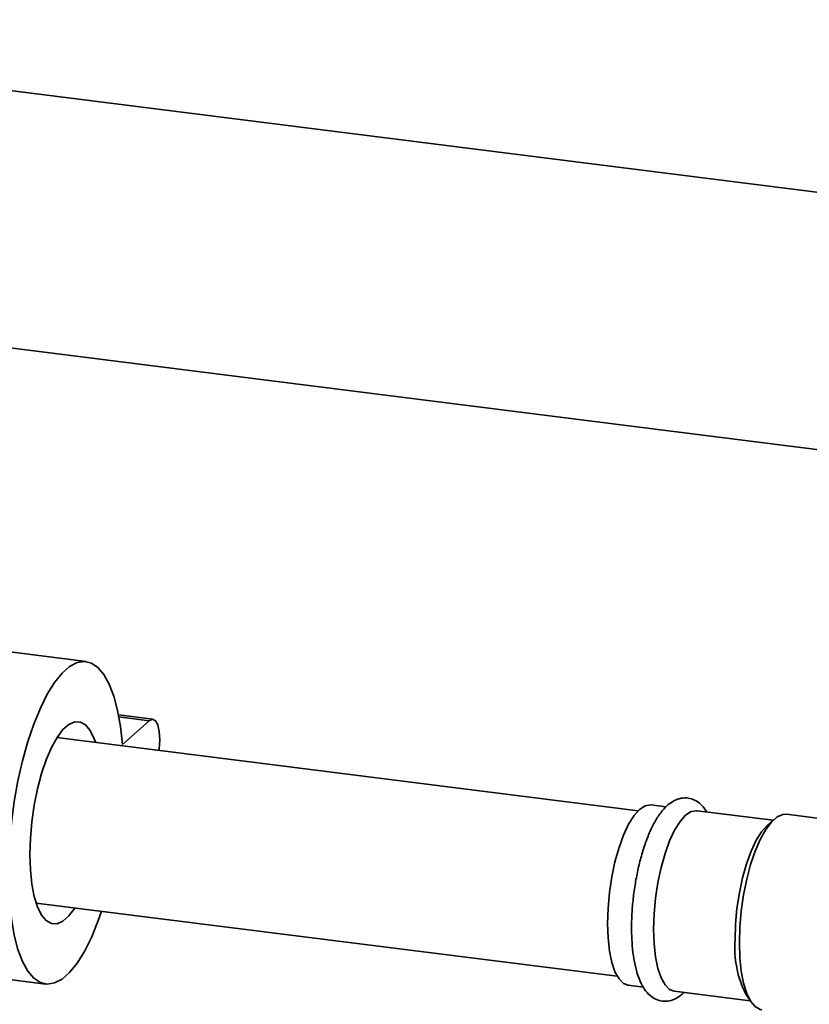
# Paper-space layout 'Blatt1' of a CAD drawing. Units: millimetres. Extents: x 0 to 5940, y 0 to 4200.
# Drawn here: x 4838 to 4942, y 944 to 1074 of the extents above; entities that cross this region are included whole.
import ezdxf

# ---------------------------------------------------------------- set-up
doc = ezdxf.new("R2010")
doc.units = ezdxf.units.MM
doc.header["$LTSCALE"] = 10

psp = doc.layouts.new('Blatt1')

# ---------------------------------------------------------------- linework, layer by layer
at = {"color": 7, "linetype": 'Continuous', "lineweight": 35}
for p, q in [((5144.73, 1026.19), (4762.74, 1074.32)), ((4768.66, 1039.6), (5137.57, 993.13)), ((4846.84, 989.61), (4818.77, 993.14)), ((4855.64, 981.98), (4851.1, 982.55)), ((4855.14, 981.78), (4851.15, 982.29)), ((4855.14, 981.78), (4851.61, 978.67)), ((4919.71, 969.89), (4842.97, 979.56)), ((4923.42, 970.43), (4921.42, 970.68)), ((4937.54, 968.65), (4927.5, 969.92)), ((4937.7, 968.8), (4936.76, 967.97)), ((4950.7, 968), (4939.32, 969.44)), ((4840.22, 957.73), (4916.96, 948.06)), ((4813.41, 950.58), (4841.47, 947.04)), ((4918.42, 946.87), (4920.44, 946.62)), ((4924.5, 946.11), (4934.54, 944.84)), ((4933.96, 945.7), (4934.66, 944.67))]:
    psp.add_line(p, q, dxfattribs=at)
at = {"color": 7, "linetype": 'Continuous', "lineweight": 35, "flags": 128}
for points in [[(4851.61, 978.67), (4851.36, 981.02), (4850.98, 983.16), (4850.49, 985.04), (4849.88, 986.63), (4849.18, 987.9), (4848.39, 988.83), (4847.53, 989.41), (4846.61, 989.62), (4845.64, 989.47), (4844.65, 988.94), (4843.66, 988.06), (4842.67, 986.84), (4841.7, 985.3), (4840.78, 983.46), (4839.92, 981.36), (4839.13, 979.03), (4838.43, 976.52), (4837.82, 973.87), (4837.33, 971.12), (4836.96, 968.32), (4836.7, 965.52)], [(4848.09, 978.92), (4847.91, 979.42), (4847.38, 980.49), (4846.76, 981.23), (4846.07, 981.62), (4845.32, 981.65), (4844.55, 981.31), (4843.76, 980.62), (4842.99, 979.59), (4842.25, 978.25), (4841.55, 976.65), (4840.93, 974.81), (4840.4, 972.8), (4839.97, 970.67), (4839.66, 968.47), (4839.46, 966.27), (4839.4, 964.13), (4839.46, 962.1), (4839.66, 960.24), (4839.97, 958.6), (4840.4, 957.23), (4840.93, 956.15), (4841.55, 955.41), (4842.25, 955.03), (4842.99, 955), (4843.76, 955.34), (4844.55, 956.03), (4845.32, 957.06), (4845.34, 957.09)], [(4856.47, 977.86), (4856.49, 978.03), (4856.56, 979.26), (4856.49, 980.36), (4856.29, 981.24), (4855.97, 981.8), (4855.58, 981.99), (4855.14, 981.78)], [(4921.42, 970.68), (4921.38, 970.69), (4920.66, 970.57), (4919.92, 970.09), (4919.19, 969.27), (4918.47, 968.13), (4917.8, 966.71), (4917.2, 965.04), (4916.67, 963.18), (4916.25, 961.19), (4915.94, 959.13), (4915.75, 957.06), (4915.68, 955.04)], [(4927.5, 969.92), (4927.46, 969.92), (4926.74, 969.8), (4926, 969.33), (4925.27, 968.5), (4924.55, 967.36), (4923.88, 965.94), (4923.28, 964.27), (4922.75, 962.42), (4922.33, 960.43), (4922.02, 958.37), (4921.83, 956.29), (4921.76, 954.27)], [(4939.32, 969.44), (4938.83, 969.42), (4938.08, 969.09), (4937.32, 968.42), (4936.57, 967.43), (4935.85, 966.13), (4935.18, 964.58), (4934.58, 962.81), (4934.07, 960.87), (4933.65, 958.81), (4933.35, 956.68), (4933.16, 954.56), (4933.1, 952.49)], [(4936.76, 967.97), (4936.02, 967.15), (4935.31, 966.01), (4934.64, 964.58), (4934.03, 962.92), (4933.51, 961.06), (4933.09, 959.07), (4932.77, 957.01), (4932.58, 954.94), (4932.52, 952.92)], [(4836.7, 957.98), (4836.96, 955.63), (4837.33, 953.49), (4837.82, 951.61), (4838.43, 950.02), (4839.13, 948.75), (4839.92, 947.81), (4840.78, 947.24), (4841.7, 947.02), (4842.67, 947.18), (4843.66, 947.7), (4844.65, 948.58), (4845.64, 949.81), (4846.61, 951.35), (4847.53, 953.19), (4848.39, 955.29), (4848.87, 956.64)], [(4915.68, 955.04), (4915.75, 953.13), (4915.94, 951.39), (4916.25, 949.88), (4916.67, 948.64), (4917.2, 947.71), (4917.8, 947.11), (4918.42, 946.87)], [(4921.76, 954.27), (4921.83, 952.36), (4922.02, 950.63), (4922.33, 949.11), (4922.75, 947.87), (4923.28, 946.94), (4923.88, 946.34), (4924.5, 946.11)], [(4933.1, 952.49), (4933.16, 950.52), (4933.35, 948.73), (4933.65, 947.14), (4934.07, 945.81), (4934.58, 944.78), (4935.18, 944.06), (4935.85, 943.69), (4936.07, 943.64)]]:
    psp.add_lwpolyline(points, dxfattribs=at)
at = {"color": 7, "linetype": 'Continuous', "lineweight": 35}
psp.add_arc((4946.08, 951.86), 13.6, 175.5602, 206.9482, dxfattribs=at)
for points, knots in [([(4928.76, 969.76), (4928.67, 969.92), (4928.41, 970.39), (4927.82, 970.96), (4927.01, 971.45), (4926.09, 971.65), (4925.15, 971.55), (4924.28, 971.17), (4923.47, 970.55), (4922.67, 969.65), (4921.9, 968.45), (4921.19, 966.98), (4920.56, 965.31), (4920.01, 963.5), (4919.57, 961.58), (4919.22, 959.58), (4918.98, 957.56), (4918.87, 955.84), (4918.86, 954.82), (4918.86, 954.45)], [0, 0, 0, 0, 0.029838, 0.087112, 0.138665, 0.188423, 0.240613, 0.292495, 0.348824, 0.413152, 0.483776, 0.5545, 0.623748, 0.691951, 0.759534, 0.826784, 0.893904, 0.961053, 1, 1, 1, 1]), ([(4918.86, 954.45), (4918.86, 954.11), (4918.87, 953.14), (4918.98, 951.6), (4919.22, 949.92), (4919.59, 948.4), (4920.09, 947.12), (4920.7, 946.11), (4921.42, 945.38), (4922.24, 944.91), (4923.16, 944.72), (4924.1, 944.84), (4924.96, 945.25), (4925.51, 945.62), (4925.77, 945.92), (4925.79, 945.94)], [0, 0, 0, 0, 0.050405, 0.146922, 0.244304, 0.34323, 0.444663, 0.538111, 0.619098, 0.692287, 0.763185, 0.837426, 0.911503, 0.992269, 1, 1, 1, 1])]:
    psp.add_open_spline(points, degree=3, knots=knots, dxfattribs=at)

doc.saveas('drawing.dxf')
